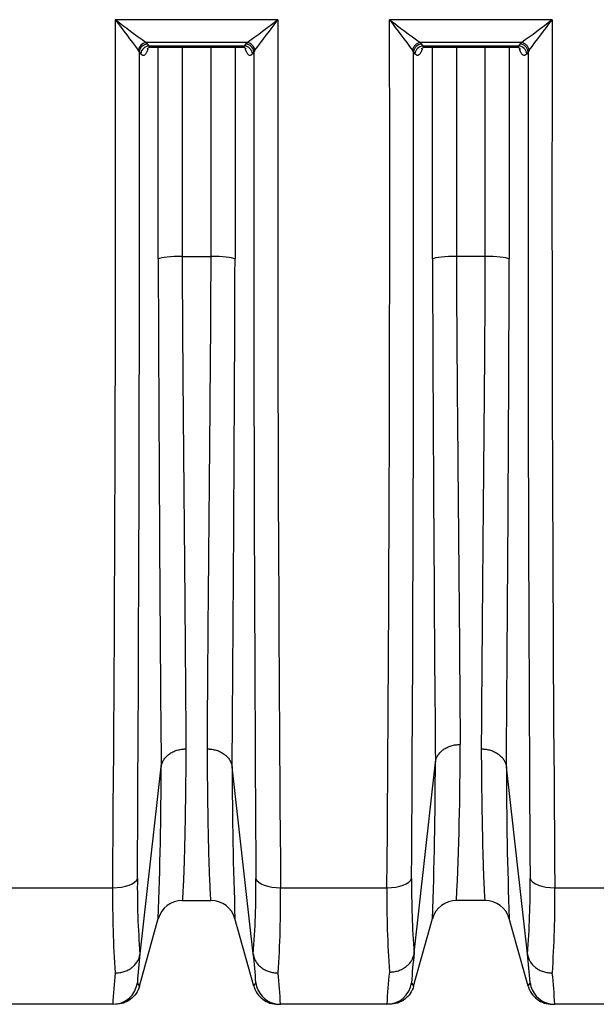
# Model space of a CAD drawing. Units: millimetres. Extents: x 0 to 420, y 0 to 297.
# Drawn here: x 182 to 196, y 207 to 230 of the extents above; entities that cross this region are included whole.
import ezdxf

# ---------------------------------------------------------------- set-up
doc = ezdxf.new("R2010")
doc.units = ezdxf.units.MM
doc.layers.add('ROTERRA_2450_VME', color=7, linetype='Continuous')

msp = doc.modelspace()

# ---------------------------------------------------------------- linework, layer by layer
at = {"layer": 'ROTERRA_2450_VME', "color": 7, "linetype": 'Continuous'}
for p, q in [((188.205, 230.315), (184.332, 230.315)), ((194.738, 230.315), (190.865, 230.315)), ((185.063, 229.771), (185.095, 229.734)), ((187.475, 229.771), (185.063, 229.771)), ((187.442, 229.734), (187.475, 229.771)), ((191.595, 229.771), (191.628, 229.734)), ((194.007, 229.771), (191.595, 229.771)), ((193.975, 229.734), (194.007, 229.771)), ((184.905, 229.552), (184.88, 229.589)), ((184.937, 229.505), (184.905, 229.552)), ((185.095, 229.734), (185.128, 229.688)), ((187.409, 229.688), (185.128, 229.688)), ((185.188, 229.661), (187.35, 229.661)), ((187.409, 229.688), (187.442, 229.734)), ((187.633, 229.552), (187.6, 229.505)), ((187.657, 229.589), (187.633, 229.552)), ((191.437, 229.552), (191.413, 229.589)), ((191.47, 229.505), (191.437, 229.552)), ((191.628, 229.734), (191.66, 229.688)), ((193.942, 229.688), (191.66, 229.688)), ((191.72, 229.661), (193.883, 229.661)), ((193.942, 229.688), (193.975, 229.734)), ((194.166, 229.552), (194.133, 229.505)), ((194.19, 229.589), (194.166, 229.552)), ((185.925, 224.674), (186.613, 224.674)), ((193.145, 224.674), (192.457, 224.674)), ((191.452, 208.071), (191.956, 212.618)), ((191.956, 212.618), (191.956, 212.619)), ((191.956, 212.618), (191.956, 212.618)), ((184.92, 208.05), (185.423, 212.508)), ((185.423, 212.508), (185.423, 212.509)), ((185.423, 212.509), (185.423, 212.509)), ((187.114, 212.509), (187.114, 212.509)), ((187.114, 212.509), (187.114, 212.508)), ((187.618, 208.05), (187.114, 212.508)), ((193.647, 212.509), (193.647, 212.509)), ((193.647, 212.509), (193.647, 212.508)), ((194.15, 208.05), (193.647, 212.508)), ((181.736, 209.624), (184.269, 209.624)), ((188.269, 209.624), (190.802, 209.624)), ((194.801, 209.624), (197.335, 209.624)), ((185.928, 209.323), (185.927, 209.322)), ((185.927, 209.322), (186.61, 209.322)), ((186.61, 209.322), (186.61, 209.323)), ((193.143, 209.322), (192.46, 209.322)), ((192.46, 209.322), (192.46, 209.322)), ((193.143, 209.322), (193.143, 209.323)), ((184.906, 207.281), (185.356, 208.889)), ((187.632, 207.281), (187.182, 208.889)), ((191.438, 207.281), (191.888, 208.889)), ((194.165, 207.281), (193.715, 208.889)), ((184.92, 208.047), (184.92, 208.05)), ((187.618, 208.05), (187.618, 208.047)), ((191.452, 208.066), (191.452, 208.071)), ((194.15, 208.05), (194.151, 208.047)), ((184.269, 206.848), (181.735, 206.848)), ((190.801, 206.848), (188.268, 206.848)), ((190.866, 206.848), (190.801, 206.848)), ((197.333, 206.848), (194.801, 206.848))]:
    msp.add_line(p, q, dxfattribs=at)
for centre, radius, start, end in [((-1873.93, 226.283), 2058.267, 359.536265, 0.11224), ((230.489, 264.591), 57.492, 216.59769, 217.50398), ((207.253, 260.349), 37.78, 232.6505, 234.0317), ((165.285, 260.349), 37.78, 305.9683, 307.3495), ((142.048, 264.591), 57.492, 322.49602, 323.40231), ((2246.468, 226.283), 2058.267, 179.88776, 180.463735), ((-1893.772, 226.25), 2084.641, 359.543052, 0.11174), ((237.021, 264.59), 57.491, 216.59727, 217.50356), ((213.785, 260.348), 37.78, 232.6501, 234.0314), ((171.817, 260.349), 37.78, 305.9683, 307.3495), ((148.581, 264.591), 57.492, 322.49602, 323.40231), ((2253.001, 226.283), 2058.267, 179.88776, 180.463735), ((-2406.019, 225.937), 2590.926, 359.644156, 0.079926), ((2778.556, 225.937), 2590.926, 179.920074, 180.355844), ((-2364.07, 225.73), 2555.509, 359.643875, 0.085688), ((2785.089, 225.937), 2590.926, 179.920074, 180.355844), ((2741.869, 233.27), 2556.53, 180.19398, 180.465307), ((-2538.082, 234.241), 2725.283, 359.543094, 359.797619), ((2802.054, 233.834), 2610.184, 180.202373, 180.465711), ((-2531.549, 234.241), 2725.283, 359.543094, 359.797619), ((118.879, 212.896), 73.667, 357.21967, 0.11285), ((79.546, 212.787), 112.41, 358.01236, 359.91346), ((83.345, 212.603), 102.078, 357.91493, 359.94677), ((289.193, 212.603), 102.078, 180.05323, 182.08507), ((295.726, 212.603), 102.078, 180.05323, 182.08507), ((204.363, 209.621), 19.507, 179.3388, 184.6294), ((168.175, 209.621), 19.507, 355.3706, 0.6612), ((210.915, 209.626), 19.526, 179.3545, 184.5821), ((174.707, 209.621), 19.507, 355.3706, 0.6612), ((209.791, 209.351), 25.524, 179.3858, 183.9475), ((162.746, 209.351), 25.524, 356.0525, 0.6142), ((216.256, 209.353), 25.455, 179.3896, 183.9129), ((169.279, 209.351), 25.524, 356.0525, 0.6142), ((185.928, 208.729), 0.594, 89.9988, 164.3573), ((185.927, 208.728), 0.594, 90, 164.3578), ((186.61, 208.729), 0.594, 15.6427, 90.0012), ((186.61, 208.728), 0.594, 15.6422, 90), ((192.46, 208.728), 0.594, 89.9995, 164.3576), ((192.46, 208.728), 0.594, 90, 164.3578), ((193.143, 208.729), 0.594, 15.6427, 90.0012), ((193.143, 208.728), 0.594, 15.6422, 90), ((196.671, 206.638), 11.836, 173.1504, 176.5054), ((173.207, 206.397), 14.506, 3.8435, 6.5408), ((203.458, 206.642), 12.091, 173.2125, 176.5906), ((179.739, 206.397), 14.506, 3.8435, 6.5408), ((198.654, 206.088), 14.405, 174.0002, 176.9762), ((173.883, 206.088), 14.405, 3.0238, 5.9998), ((204.192, 206.192), 13.408, 173.9038, 177.1977), ((180.416, 206.088), 14.405, 3.0238, 5.9998), ((184.529, 207.103), 0.417, 25.4136, 38.0444), ((188.009, 207.103), 0.417, 141.9556, 154.5864), ((173.207, 206.397), 14.506, 3.8034, 3.8435), ((191.035, 207.085), 0.448, 25.9257, 37.8862), ((194.541, 207.103), 0.417, 141.9556, 154.5864), ((179.739, 206.397), 14.506, 3.8034, 3.8435)]:
    msp.add_arc(centre, radius, start, end, dxfattribs=at)
for centre, major_axis, ratio, start_param, end_param in [((185.063, 229.587), (0.136, 0.144), 0.869659, 0.827667, 2.246612), ((187.475, 229.587), (-0.136, 0.144), 0.869659, 4.036573, 5.455518), ((191.595, 229.587), (0.136, 0.144), 0.869661, 0.827673, 2.246607), ((194.007, 229.587), (0.136, -0.144), 0.869659, 0.89498, 2.313926), ((185.095, 229.55), (0.162, 0.114), 0.902706, 1.006287, 2.471723), ((185.128, 229.503), (0.162, 0.114), 0.902674, 1.006039, 2.471085), ((187.409, 229.503), (-0.162, 0.114), 0.902674, 3.812101, 5.277146), ((187.442, 229.55), (-0.162, 0.114), 0.902706, 3.811462, 5.276898), ((191.628, 229.55), (0.162, 0.114), 0.90283, 1.007242, 2.472883), ((191.66, 229.503), (0.162, 0.114), 0.902784, 1.00689, 2.472115), ((193.942, 229.503), (0.162, -0.114), 0.902674, 0.670508, 2.135554), ((193.975, 229.55), (0.162, -0.114), 0.902706, 0.669869, 2.135305), ((185.925, 224.592), (-0.594, 0), 0.138298, 4.712418, 6.006155), ((186.613, 224.592), (0.594, 0), 0.138298, 0.27703, 1.570767), ((192.457, 224.592), (-0.594, 0), 0.138298, 4.712421, 6.005398), ((193.145, 224.592), (0.594, 0), 0.138298, 0.27703, 1.570767), ((184.269, 209.885), (0.594, -0.003), 0.438955, 4.714905, 6.147297), ((188.269, 209.885), (-0.594, -0.003), 0.438955, 0.135888, 1.56828), ((190.802, 209.885), (0.594, -0.003), 0.438955, 4.71492, 6.145936), ((194.801, 209.885), (-0.594, -0.003), 0.438955, 0.135888, 1.56828), ((184.269, 207.442), (0, 0.594), 0.999979, 3.141593, 4.573641), ((188.268, 207.442), (0, 0.594), 0.999979, 1.709545, 2.895702), ((190.801, 207.442), (0, 0.594), 0.999979, 3.141593, 4.575833), ((194.801, 207.442), (0, 0.594), 0.999979, 1.709545, 2.895702), ((188.268, 207.442), (0, 0.594), 0.999979, 2.895702, 3.141593), ((194.801, 207.442), (0, 0.594), 0.999979, 2.895702, 3.141593)]:
    msp.add_ellipse(centre, major_axis=major_axis, ratio=ratio, start_param=start_param, end_param=end_param, dxfattribs=at)
for points, knots in [([(185.109, 229.615), (185.108, 229.614), (185.108, 229.612), (185.098, 229.582), (185.088, 229.557), (185.071, 229.526), (185.066, 229.517), (185.054, 229.5), (185.049, 229.493), (185.031, 229.476), (185.02, 229.468), (185.004, 229.465), (185.001, 229.465), (184.995, 229.464), (184.992, 229.465), (184.984, 229.466), (184.978, 229.468), (184.966, 229.475), (184.96, 229.479), (184.952, 229.487), (184.949, 229.491), (184.943, 229.497), (184.94, 229.501), (184.937, 229.505)], [0.3682863, 0.3682863, 0.3682863, 0.3682863, 0.375, 0.375, 0.5, 0.5, 0.5625, 0.5625, 0.625, 0.625, 0.75, 0.75, 0.78125, 0.78125, 0.8125, 0.8125, 0.875, 0.875, 0.9375, 0.9375, 0.96875, 0.96875, 1, 1, 1, 1]), ([(185.088, 229.62), (185.088, 229.62), (185.09, 229.622), (185.106, 229.639), (185.155, 229.664), (185.181, 229.658), (185.187, 229.657)], [0.6809578, 0.6809578, 0.6809578, 0.6809578, 0.724106, 0.832642, 0.9703881, 1, 1, 1, 1]), ([(185.128, 229.688), (185.134, 229.682), (185.139, 229.678), (185.151, 229.67), (185.156, 229.668), (185.171, 229.662), (185.179, 229.66), (185.188, 229.661)], [0, 0, 0, 0, 0.0625, 0.0625, 0.125, 0.125, 0.2168787, 0.2168787, 0.2168787, 0.2168787]), ([(185.354, 224.615), (185.354, 225.73), (185.354, 226.845), (185.354, 228.526), (185.354, 229.093), (185.354, 229.66)], [0, 0, 0, 0, 0.25, 0.25, 0.3771575, 0.3771575, 0.3771575, 0.3771575]), ([(185.926, 229.66), (185.926, 229.103), (185.926, 228.546), (185.925, 226.884), (185.925, 225.779), (185.925, 224.674)], [0.6238474, 0.6238474, 0.6238474, 0.6238474, 0.75, 0.75, 1, 1, 1, 1]), ([(186.613, 224.674), (186.613, 225.779), (186.612, 226.884), (186.612, 228.546), (186.612, 229.103), (186.612, 229.66)], [0, 0, 0, 0, 0.25, 0.25, 0.3761508, 0.3761508, 0.3761508, 0.3761508]), ([(187.183, 229.66), (187.183, 229.093), (187.183, 228.526), (187.184, 226.845), (187.184, 225.73), (187.184, 224.615)], [0.6228409, 0.6228409, 0.6228409, 0.6228409, 0.75, 0.75, 1, 1, 1, 1]), ([(187.35, 229.661), (187.353, 229.661), (187.355, 229.661), (187.364, 229.662), (187.37, 229.663), (187.387, 229.67), (187.398, 229.677), (187.409, 229.688)], [0.7848551, 0.7848551, 0.7848551, 0.7848551, 0.8125, 0.8125, 0.875, 0.875, 1, 1, 1, 1]), ([(187.35, 229.66), (187.351, 229.66), (187.374, 229.666), (187.426, 229.643), (187.448, 229.622), (187.45, 229.619), (187.45, 229.619)], [0, 0, 0, 0, 0.0037604, 0.1476778, 0.2677977, 0.3168897, 0.3168897, 0.3168897, 0.3168897]), ([(187.6, 229.505), (187.589, 229.489), (187.578, 229.478), (187.56, 229.468), (187.554, 229.466), (187.545, 229.465), (187.542, 229.464), (187.536, 229.465), (187.533, 229.465), (187.518, 229.468), (187.506, 229.476), (187.489, 229.493), (187.483, 229.501), (187.472, 229.517), (187.466, 229.526), (187.456, 229.547), (187.45, 229.558), (187.443, 229.577), (187.44, 229.583), (187.435, 229.596), (187.433, 229.603), (187.43, 229.613), (187.429, 229.615), (187.428, 229.618)], [0, 0, 0, 0, 0.125, 0.125, 0.1875, 0.1875, 0.21875, 0.21875, 0.25, 0.25, 0.375, 0.375, 0.4375, 0.4375, 0.5, 0.5, 0.5625, 0.5625, 0.59375, 0.59375, 0.625, 0.625, 0.6350478, 0.6350478, 0.6350478, 0.6350478]), ([(191.641, 229.615), (191.64, 229.613), (191.64, 229.612), (191.63, 229.582), (191.62, 229.557), (191.603, 229.526), (191.598, 229.517), (191.587, 229.5), (191.581, 229.493), (191.563, 229.476), (191.552, 229.468), (191.537, 229.465), (191.534, 229.465), (191.528, 229.464), (191.525, 229.465), (191.516, 229.466), (191.51, 229.468), (191.498, 229.475), (191.492, 229.479), (191.484, 229.487), (191.481, 229.491), (191.475, 229.497), (191.472, 229.501), (191.47, 229.505)], [0.3683955, 0.3683955, 0.3683955, 0.3683955, 0.375, 0.375, 0.5, 0.5, 0.5625, 0.5625, 0.625, 0.625, 0.75, 0.75, 0.78125, 0.78125, 0.8125, 0.8125, 0.875, 0.875, 0.9375, 0.9375, 0.96875, 0.96875, 1, 1, 1, 1]), ([(191.62, 229.619), (191.62, 229.619), (191.622, 229.621), (191.638, 229.639), (191.687, 229.664), (191.713, 229.658), (191.719, 229.657)], [0.6809741, 0.6809741, 0.6809741, 0.6809741, 0.7239946, 0.8323411, 0.9699, 1, 1, 1, 1]), ([(191.66, 229.688), (191.666, 229.682), (191.672, 229.678), (191.683, 229.67), (191.689, 229.668), (191.703, 229.662), (191.711, 229.66), (191.72, 229.661)], [0, 0, 0, 0, 0.0625, 0.0625, 0.125, 0.125, 0.2168561, 0.2168561, 0.2168561, 0.2168561]), ([(191.886, 224.615), (191.886, 225.73), (191.886, 226.845), (191.887, 228.526), (191.887, 229.093), (191.887, 229.66)], [0, 0, 0, 0, 0.25, 0.25, 0.3771591, 0.3771591, 0.3771591, 0.3771591]), ([(192.458, 229.66), (192.458, 229.103), (192.458, 228.546), (192.458, 226.884), (192.457, 225.779), (192.457, 224.674)], [0.6238474, 0.6238474, 0.6238474, 0.6238474, 0.75, 0.75, 1, 1, 1, 1]), ([(193.145, 224.674), (193.145, 225.779), (193.145, 226.884), (193.145, 228.546), (193.145, 229.103), (193.145, 229.66)], [0, 0, 0, 0, 0.25, 0.25, 0.3761508, 0.3761508, 0.3761508, 0.3761508]), ([(193.716, 229.66), (193.716, 229.093), (193.716, 228.526), (193.716, 226.845), (193.717, 225.73), (193.717, 224.615)], [0.6228409, 0.6228409, 0.6228409, 0.6228409, 0.75, 0.75, 1, 1, 1, 1]), ([(193.883, 229.661), (193.885, 229.661), (193.888, 229.661), (193.897, 229.662), (193.902, 229.663), (193.92, 229.67), (193.931, 229.677), (193.942, 229.688)], [0.7848551, 0.7848551, 0.7848551, 0.7848551, 0.8125, 0.8125, 0.875, 0.875, 1, 1, 1, 1]), ([(193.883, 229.66), (193.884, 229.66), (193.907, 229.666), (193.958, 229.643), (193.98, 229.622), (193.982, 229.619), (193.982, 229.619)], [0, 0, 0, 0, 0.0037603, 0.1476731, 0.2677892, 0.3168796, 0.3168796, 0.3168796, 0.3168796]), ([(194.133, 229.505), (194.122, 229.489), (194.11, 229.478), (194.093, 229.468), (194.087, 229.466), (194.078, 229.465), (194.075, 229.464), (194.069, 229.465), (194.066, 229.465), (194.051, 229.468), (194.039, 229.476), (194.022, 229.493), (194.016, 229.501), (194.004, 229.517), (193.999, 229.526), (193.988, 229.547), (193.983, 229.558), (193.975, 229.577), (193.973, 229.583), (193.968, 229.596), (193.965, 229.603), (193.962, 229.613), (193.962, 229.615), (193.961, 229.618)], [0, 0, 0, 0, 0.125, 0.125, 0.1875, 0.1875, 0.21875, 0.21875, 0.25, 0.25, 0.375, 0.375, 0.4375, 0.4375, 0.5, 0.5, 0.5625, 0.5625, 0.59375, 0.59375, 0.625, 0.625, 0.6350478, 0.6350478, 0.6350478, 0.6350478]), ([(185.925, 224.674), (185.925, 224.384), (185.926, 224.095), (185.929, 223.523), (185.931, 223.239), (185.936, 222.393), (185.94, 221.838), (185.949, 220.745), (185.954, 220.206), (185.961, 219.412), (185.964, 219.149), (185.968, 218.63), (185.971, 218.374), (185.977, 217.621), (185.982, 217.136), (185.99, 216.199), (185.993, 215.748), (185.998, 215.097), (186, 214.884), (186.003, 214.467), (186.005, 214.263), (186.009, 213.665), (186.012, 213.288), (186.014, 212.934)], [0, 0, 0, 0, 0.0625, 0.0625, 0.125, 0.125, 0.25, 0.25, 0.375, 0.375, 0.4375, 0.4375, 0.5, 0.5, 0.625, 0.625, 0.75, 0.75, 0.8125, 0.8125, 0.875, 0.875, 1, 1, 1, 1]), ([(186.524, 212.934), (186.526, 213.288), (186.529, 213.665), (186.533, 214.263), (186.534, 214.467), (186.538, 214.884), (186.539, 215.097), (186.544, 215.748), (186.548, 216.199), (186.556, 217.136), (186.56, 217.621), (186.567, 218.374), (186.569, 218.63), (186.574, 219.149), (186.577, 219.412), (186.584, 220.206), (186.588, 220.745), (186.597, 221.838), (186.602, 222.393), (186.607, 223.239), (186.609, 223.523), (186.611, 224.095), (186.613, 224.384), (186.613, 224.674)], [0, 0, 0, 0, 0.125, 0.125, 0.1875, 0.1875, 0.25, 0.25, 0.375, 0.375, 0.5, 0.5, 0.5625, 0.5625, 0.625, 0.625, 0.75, 0.75, 0.875, 0.875, 0.9375, 0.9375, 1, 1, 1, 1]), ([(192.457, 224.674), (192.457, 224.387), (192.458, 224.103), (192.461, 223.537), (192.463, 223.257), (192.469, 222.421), (192.473, 221.873), (192.482, 220.792), (192.487, 220.26), (192.494, 219.475), (192.496, 219.215), (192.501, 218.7), (192.503, 218.447), (192.515, 217.203), (192.523, 216.274), (192.533, 214.98), (192.536, 214.566), (192.542, 213.771), (192.544, 213.395), (192.547, 213.041)], [0, 0, 0, 0, 0.0625, 0.0625, 0.125, 0.125, 0.25, 0.25, 0.375, 0.375, 0.4375, 0.4375, 0.5, 0.5, 0.75, 0.75, 0.875, 0.875, 1, 1, 1, 1]), ([(193.056, 212.934), (193.059, 213.288), (193.061, 213.665), (193.066, 214.263), (193.067, 214.467), (193.07, 214.884), (193.072, 215.097), (193.077, 215.748), (193.081, 216.199), (193.089, 217.136), (193.093, 217.621), (193.1, 218.374), (193.102, 218.63), (193.107, 219.149), (193.109, 219.412), (193.116, 220.206), (193.121, 220.745), (193.13, 221.838), (193.134, 222.393), (193.14, 223.239), (193.141, 223.523), (193.144, 224.095), (193.146, 224.384), (193.145, 224.674)], [0, 0, 0, 0, 0.125, 0.125, 0.1875, 0.1875, 0.25, 0.25, 0.375, 0.375, 0.5, 0.5, 0.5625, 0.5625, 0.625, 0.625, 0.75, 0.75, 0.875, 0.875, 0.9375, 0.9375, 1, 1, 1, 1]), ([(185.423, 212.509), (185.427, 212.538), (185.434, 212.566), (185.449, 212.608), (185.455, 212.621), (185.465, 212.642), (185.469, 212.648), (185.476, 212.662), (185.48, 212.668), (185.501, 212.701), (185.52, 212.725), (185.553, 212.759), (185.565, 212.771), (185.583, 212.787), (185.589, 212.792), (185.602, 212.802), (185.609, 212.807), (185.643, 212.832), (185.672, 212.849), (185.718, 212.872), (185.734, 212.879), (185.767, 212.892), (185.784, 212.897), (185.834, 212.913), (185.869, 212.921), (185.923, 212.929), (185.941, 212.931), (185.968, 212.933), (185.978, 212.933), (185.996, 212.934), (186.005, 212.934), (186.014, 212.934)], [0, 0, 0, 0, 0.125, 0.125, 0.1875, 0.1875, 0.21875, 0.21875, 0.25, 0.25, 0.375, 0.375, 0.4375, 0.4375, 0.46875, 0.46875, 0.5, 0.5, 0.625, 0.625, 0.6875, 0.6875, 0.75, 0.75, 0.875, 0.875, 0.9375, 0.9375, 0.96875, 0.96875, 1, 1, 1, 1]), ([(186.014, 212.934), (186.012, 212.644), (186.009, 212.372), (186.003, 211.86), (186, 211.621), (185.993, 211.177), (185.989, 210.971), (185.981, 210.594), (185.976, 210.422), (185.97, 210.229), (185.969, 210.192), (185.967, 210.12), (185.966, 210.085), (185.962, 209.983), (185.96, 209.92), (185.953, 209.746), (185.948, 209.649), (185.94, 209.491), (185.936, 209.431), (185.93, 209.348), (185.928, 209.326), (185.928, 209.323)], [0, 0, 0, 0, 0.125, 0.125, 0.25, 0.25, 0.375, 0.375, 0.5, 0.5, 0.53125, 0.53125, 0.5625, 0.5625, 0.625, 0.625, 0.75, 0.75, 0.875, 0.875, 1, 1, 1, 1]), ([(186.61, 209.323), (186.609, 209.326), (186.607, 209.348), (186.601, 209.431), (186.598, 209.491), (186.59, 209.649), (186.585, 209.746), (186.578, 209.92), (186.576, 209.983), (186.572, 210.085), (186.571, 210.12), (186.569, 210.192), (186.567, 210.229), (186.562, 210.422), (186.557, 210.594), (186.549, 210.971), (186.545, 211.177), (186.538, 211.621), (186.535, 211.86), (186.529, 212.372), (186.526, 212.644), (186.524, 212.934)], [0, 0, 0, 0, 0.125, 0.125, 0.25, 0.25, 0.375, 0.375, 0.4375, 0.4375, 0.46875, 0.46875, 0.5, 0.5, 0.625, 0.625, 0.75, 0.75, 0.875, 0.875, 1, 1, 1, 1]), ([(186.524, 212.934), (186.533, 212.934), (186.542, 212.934), (186.56, 212.933), (186.569, 212.933), (186.597, 212.931), (186.615, 212.929), (186.668, 212.921), (186.703, 212.913), (186.754, 212.897), (186.771, 212.892), (186.804, 212.879), (186.82, 212.872), (186.866, 212.849), (186.895, 212.832), (186.929, 212.807), (186.935, 212.802), (186.948, 212.792), (186.955, 212.787), (186.973, 212.771), (186.985, 212.759), (187.018, 212.725), (187.037, 212.701), (187.058, 212.668), (187.062, 212.662), (187.069, 212.648), (187.073, 212.642), (187.083, 212.621), (187.088, 212.608), (187.104, 212.566), (187.111, 212.538), (187.114, 212.509)], [0, 0, 0, 0, 0.03125, 0.03125, 0.0625, 0.0625, 0.125, 0.125, 0.25, 0.25, 0.3125, 0.3125, 0.375, 0.375, 0.5, 0.5, 0.53125, 0.53125, 0.5625, 0.5625, 0.625, 0.625, 0.75, 0.75, 0.78125, 0.78125, 0.8125, 0.8125, 0.875, 0.875, 1, 1, 1, 1]), ([(191.956, 212.618), (191.96, 212.647), (191.967, 212.676), (191.982, 212.717), (191.988, 212.73), (191.998, 212.75), (192.001, 212.757), (192.009, 212.77), (192.013, 212.777), (192.033, 212.809), (192.053, 212.833), (192.086, 212.867), (192.097, 212.878), (192.116, 212.894), (192.122, 212.9), (192.135, 212.91), (192.142, 212.915), (192.175, 212.939), (192.204, 212.956), (192.251, 212.979), (192.267, 212.986), (192.3, 212.998), (192.316, 213.004), (192.367, 213.02), (192.402, 213.028), (192.455, 213.035), (192.474, 213.037), (192.501, 213.039), (192.51, 213.04), (192.528, 213.041), (192.538, 213.041), (192.547, 213.041)], [0, 0, 0, 0, 0.125, 0.125, 0.1875, 0.1875, 0.21875, 0.21875, 0.25, 0.25, 0.375, 0.375, 0.4375, 0.4375, 0.46875, 0.46875, 0.5, 0.5, 0.625, 0.625, 0.6875, 0.6875, 0.75, 0.75, 0.875, 0.875, 0.9375, 0.9375, 0.96875, 0.96875, 1, 1, 1, 1]), ([(193.143, 209.323), (193.142, 209.326), (193.14, 209.348), (193.134, 209.431), (193.13, 209.491), (193.122, 209.649), (193.118, 209.746), (193.111, 209.92), (193.108, 209.983), (193.105, 210.085), (193.103, 210.12), (193.101, 210.192), (193.1, 210.229), (193.094, 210.422), (193.09, 210.594), (193.082, 210.971), (193.078, 211.177), (193.071, 211.621), (193.067, 211.86), (193.061, 212.372), (193.059, 212.644), (193.056, 212.934)], [0, 0, 0, 0, 0.125, 0.125, 0.25, 0.25, 0.375, 0.375, 0.4375, 0.4375, 0.46875, 0.46875, 0.5, 0.5, 0.625, 0.625, 0.75, 0.75, 0.875, 0.875, 1, 1, 1, 1]), ([(193.056, 212.934), (193.065, 212.934), (193.074, 212.934), (193.093, 212.933), (193.102, 212.933), (193.129, 212.931), (193.147, 212.929), (193.201, 212.921), (193.236, 212.913), (193.287, 212.897), (193.303, 212.892), (193.336, 212.879), (193.352, 212.872), (193.399, 212.849), (193.427, 212.832), (193.461, 212.807), (193.468, 212.802), (193.481, 212.792), (193.487, 212.787), (193.506, 212.771), (193.517, 212.759), (193.55, 212.725), (193.57, 212.701), (193.59, 212.668), (193.594, 212.662), (193.602, 212.648), (193.605, 212.642), (193.615, 212.621), (193.621, 212.608), (193.636, 212.566), (193.643, 212.538), (193.647, 212.509)], [0, 0, 0, 0, 0.03125, 0.03125, 0.0625, 0.0625, 0.125, 0.125, 0.25, 0.25, 0.3125, 0.3125, 0.375, 0.375, 0.5, 0.5, 0.53125, 0.53125, 0.5625, 0.5625, 0.625, 0.625, 0.75, 0.75, 0.78125, 0.78125, 0.8125, 0.8125, 0.875, 0.875, 1, 1, 1, 1]), ([(184.328, 207.593), (184.333, 207.593), (184.337, 207.593), (184.346, 207.594), (184.351, 207.594), (184.365, 207.594), (184.374, 207.595), (184.401, 207.597), (184.419, 207.599), (184.473, 207.608), (184.508, 207.616), (184.559, 207.633), (184.575, 207.639), (184.608, 207.653), (184.624, 207.66), (184.67, 207.684), (184.699, 207.703), (184.733, 207.729), (184.74, 207.734), (184.753, 207.745), (184.759, 207.751), (184.778, 207.768), (184.789, 207.779), (184.822, 207.816), (184.842, 207.842), (184.862, 207.877), (184.866, 207.884), (184.874, 207.898), (184.877, 207.905), (184.888, 207.927), (184.893, 207.941), (184.909, 207.985), (184.916, 208.016), (184.92, 208.047)], [0, 0, 0, 0, 0.015625, 0.015625, 0.03125, 0.03125, 0.0625, 0.0625, 0.125, 0.125, 0.25, 0.25, 0.3125, 0.3125, 0.375, 0.375, 0.5, 0.5, 0.53125, 0.53125, 0.5625, 0.5625, 0.625, 0.625, 0.75, 0.75, 0.78125, 0.78125, 0.8125, 0.8125, 0.875, 0.875, 1, 1, 1, 1]), ([(187.618, 208.047), (187.622, 208.016), (187.629, 207.985), (187.644, 207.941), (187.65, 207.927), (187.66, 207.905), (187.664, 207.898), (187.671, 207.884), (187.675, 207.877), (187.696, 207.842), (187.715, 207.816), (187.748, 207.779), (187.76, 207.768), (187.778, 207.751), (187.785, 207.745), (187.798, 207.734), (187.804, 207.729), (187.838, 207.703), (187.867, 207.684), (187.914, 207.66), (187.929, 207.653), (187.962, 207.639), (187.979, 207.633), (188.03, 207.616), (188.065, 207.608), (188.118, 207.599), (188.137, 207.597), (188.164, 207.595), (188.173, 207.594), (188.187, 207.594), (188.191, 207.594), (188.2, 207.593), (188.205, 207.593), (188.21, 207.593)], [0, 0, 0, 0, 0.125, 0.125, 0.1875, 0.1875, 0.21875, 0.21875, 0.25, 0.25, 0.375, 0.375, 0.4375, 0.4375, 0.46875, 0.46875, 0.5, 0.5, 0.625, 0.625, 0.6875, 0.6875, 0.75, 0.75, 0.875, 0.875, 0.9375, 0.9375, 0.96875, 0.96875, 0.984375, 0.984375, 1, 1, 1, 1]), ([(190.86, 207.616), (190.865, 207.616), (190.869, 207.616), (190.879, 207.616), (190.883, 207.616), (190.897, 207.617), (190.906, 207.617), (190.933, 207.62), (190.952, 207.622), (191.005, 207.63), (191.04, 207.638), (191.091, 207.655), (191.107, 207.661), (191.14, 207.675), (191.156, 207.682), (191.202, 207.706), (191.231, 207.725), (191.265, 207.75), (191.272, 207.756), (191.285, 207.766), (191.291, 207.772), (191.31, 207.789), (191.321, 207.801), (191.354, 207.837), (191.374, 207.863), (191.394, 207.897), (191.398, 207.904), (191.406, 207.918), (191.409, 207.925), (191.42, 207.947), (191.425, 207.961), (191.441, 208.005), (191.448, 208.035), (191.452, 208.066)], [0, 0, 0, 0, 0.015625, 0.015625, 0.03125, 0.03125, 0.0625, 0.0625, 0.125, 0.125, 0.25, 0.25, 0.3125, 0.3125, 0.375, 0.375, 0.5, 0.5, 0.53125, 0.53125, 0.5625, 0.5625, 0.625, 0.625, 0.75, 0.75, 0.78125, 0.78125, 0.8125, 0.8125, 0.875, 0.875, 1, 1, 1, 1]), ([(194.151, 208.047), (194.155, 208.016), (194.162, 207.985), (194.177, 207.941), (194.183, 207.927), (194.193, 207.905), (194.196, 207.898), (194.204, 207.884), (194.208, 207.877), (194.229, 207.842), (194.248, 207.816), (194.281, 207.779), (194.293, 207.768), (194.311, 207.751), (194.317, 207.745), (194.33, 207.734), (194.337, 207.729), (194.371, 207.703), (194.4, 207.684), (194.446, 207.66), (194.462, 207.653), (194.495, 207.639), (194.512, 207.633), (194.563, 207.616), (194.597, 207.608), (194.651, 207.599), (194.669, 207.597), (194.697, 207.595), (194.706, 207.594), (194.719, 207.594), (194.724, 207.594), (194.733, 207.593), (194.738, 207.593), (194.742, 207.593)], [0, 0, 0, 0, 0.125, 0.125, 0.1875, 0.1875, 0.21875, 0.21875, 0.25, 0.25, 0.375, 0.375, 0.4375, 0.4375, 0.46875, 0.46875, 0.5, 0.5, 0.625, 0.625, 0.6875, 0.6875, 0.75, 0.75, 0.875, 0.875, 0.9375, 0.9375, 0.96875, 0.96875, 0.984375, 0.984375, 1, 1, 1, 1]), ([(184.906, 207.281), (184.888, 207.22), (184.861, 207.161), (184.789, 207.054), (184.744, 207.007), (184.641, 206.93), (184.584, 206.899), (184.462, 206.858), (184.398, 206.848), (184.334, 206.848)], [0, 0, 0, 0, 0.25, 0.25, 0.5, 0.5, 0.75, 0.75, 1, 1, 1, 1]), ([(187.632, 207.281), (187.649, 207.22), (187.677, 207.161), (187.749, 207.054), (187.794, 207.007), (187.896, 206.93), (187.954, 206.899), (188.076, 206.858), (188.14, 206.848), (188.204, 206.848)], [0, 0, 0, 0, 0.25, 0.25, 0.5, 0.5, 0.75, 0.75, 1, 1, 1, 1]), ([(191.438, 207.281), (191.421, 207.22), (191.393, 207.161), (191.321, 207.054), (191.276, 207.007), (191.174, 206.93), (191.117, 206.899), (190.995, 206.858), (190.931, 206.848), (190.866, 206.848)], [0, 0, 0, 0, 0.25, 0.25, 0.5, 0.5, 0.75, 0.75, 1, 1, 1, 1]), ([(194.165, 207.281), (194.182, 207.22), (194.209, 207.161), (194.282, 207.054), (194.327, 207.007), (194.429, 206.93), (194.486, 206.899), (194.608, 206.858), (194.672, 206.848), (194.737, 206.848)], [0, 0, 0, 0, 0.25, 0.25, 0.5, 0.5, 0.75, 0.75, 1, 1, 1, 1])]:
    msp.add_open_spline(points, degree=3, knots=knots, dxfattribs=at)

doc.saveas('drawing.dxf')
